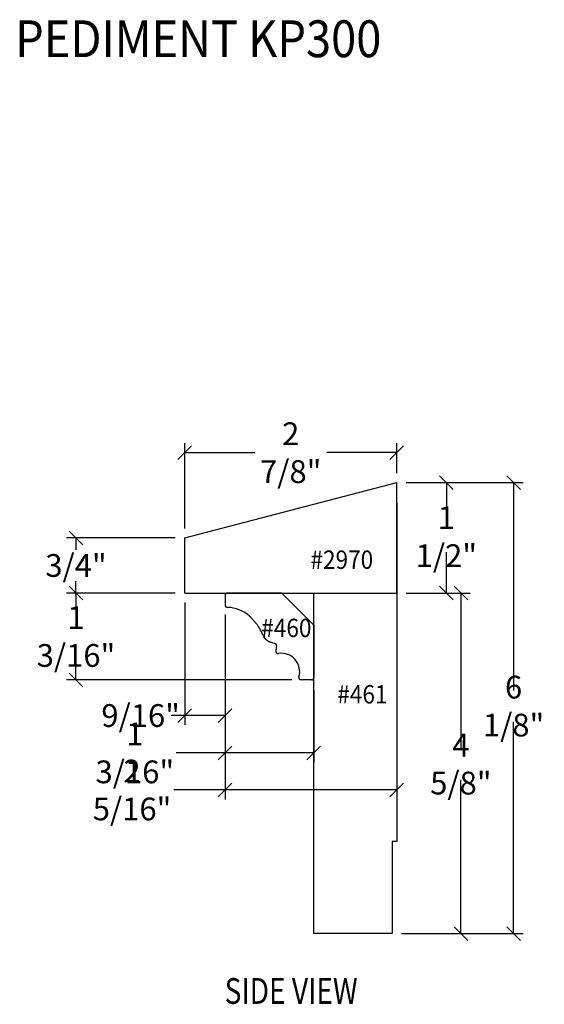
# Model space of a CAD drawing. Units: inches. Extents: x 45 to 278, y -34 to 20.
# Drawn here: x 74 to 78, y 4 to 10 of the extents above; entities that cross this region are included whole.
import ezdxf
from ezdxf.enums import TextEntityAlignment as Align

# ---------------------------------------------------------------- set-up
doc = ezdxf.new("R2010")
doc.units = ezdxf.units.IN
doc.header["$LTSCALE"] = 0.5
doc.header["$MEASUREMENT"] = 0
doc.header["$PDMODE"] = 2
doc.styles.add('ARIAL', font='an______.ttf')
doc.styles.add('DIMTXT', font='lc______.ttf', dxfattribs={"width": 0.6, "oblique": 5})
doc.styles.get("Standard").update_dxf_attribs({"font": 'lc______.ttf', "width": 0.6, "oblique": 5})
doc.dimstyles.new('0000028691F25DC8', dxfattribs={"dimtxt": 0.15, "dimasz": 0.09, "dimexe": 0.062, "dimexo": 0.0625, "dimgap": 0.025, "dimtad": 0, "dimtih": 1, "dimtoh": 1, "dimdec": 4, "dimzin": 0, "dimdsep": 46, "dimlunit": 5, "dimtxsty": 'Standard', "dimblk": 'OBLIQUE', "dimcen": 0, "dimclrd": 256, "dimclre": 256, "dimclrt": 256, "dimadec": 0, "dimazin": 0, "dimtfac": 1, "dimtdec": 4, "dimtofl": 0, "dimtmove": 0, "dimatfit": 3, "dimldrblk": 'ARCHTICK', "dimfxl": 1, "dimfrac": 1, "dimtolj": 1, "dimtzin": 0, "dimlwd": -1, "dimlwe": -1, "dimarcsym": 0})

# ---------------------------------------------------------------- blocks, each defined once
blk = doc.blocks.new('_OBLIQUE')
at = {"color": 0, "linetype": 'ByBlock'}
blk.add_line((-0.5, -0.5), (0.5, 0.5), dxfattribs=at)
blk = doc.blocks.new('*D32')
at = {"linetype": 'Continuous', "transparency": 16777216}
for p, q in [((76.7208, 6.6784), (77.1433, 6.6784)), ((77.0813, 6.6784), (77.0813, 5.6533)), ((77.0813, 4.4324), (77.0813, 5.4475)), ((76.6904, 4.4324), (77.1433, 4.4324))]:
    blk.add_line(p, q, dxfattribs=at)
at = {"layer": 'Defpoints', "color": 0, "linetype": 'Continuous', "transparency": 16777216}
for p in [(76.6583, 6.6784), (76.6279, 4.4324), (77.0813, 4.4324)]:
    blk.add_point(p, dxfattribs=at)
at = {"linetype": 'Continuous', "transparency": 16777216, "xscale": 0.09, "yscale": 0.09, "zscale": 0.09}
for p, rotation in [((77.0813, 6.6784), 90), ((77.0813, 4.4324), 270)]:
    blk.add_blockref('_OBLIQUE', p, dxfattribs=dict(at, rotation=rotation))
at = {"linetype": 'Continuous', "transparency": 16777216, "insert": (77.0813, 5.5504), "char_height": 0.15, "attachment_point": 5}
blk.add_mtext('\\A1;4 5/8"', dxfattribs=at)
blk = doc.blocks.new('_ArchTick')
at = {"color": 0, "linetype": 'ByBlock', "const_width": 0.15}
blk.add_lwpolyline([(-0.5, -0.5), (0.5, 0.5)], dxfattribs=at)
blk = doc.blocks.new('*D33')
at = {"linetype": 'Continuous', "transparency": 16777216}
for p, q in [((75.139, 6.6784), (74.4831, 6.6784)), ((74.5451, 6.6784), (74.5451, 6.4951)), ((74.5451, 6.1058), (74.5451, 6.2892)), ((75.9667, 6.1058), (74.4831, 6.1058))]:
    blk.add_line(p, q, dxfattribs=at)
at = {"layer": 'Defpoints', "color": 0, "linetype": 'Continuous', "transparency": 16777216}
for p in [(75.2015, 6.6784), (74.5451, 6.1058), (76.0292, 6.1058)]:
    blk.add_point(p, dxfattribs=at)
at = {"linetype": 'Continuous', "transparency": 16777216, "xscale": 0.09, "yscale": 0.09, "zscale": 0.09}
for p, rotation in [((74.5451, 6.6784), 90), ((74.5451, 6.1058), 270)]:
    blk.add_blockref('_OBLIQUE', p, dxfattribs=dict(at, rotation=rotation))
at = {"linetype": 'Continuous', "transparency": 16777216, "insert": (74.5451, 6.3921), "char_height": 0.15, "attachment_point": 5}
blk.add_mtext('\\A1;1 3/16"', dxfattribs=at)
blk = doc.blocks.new('*D34')
at = {"linetype": 'Continuous', "transparency": 16777216}
for p, q in [((75.5277, 6.5369), (75.5277, 5.5624)), ((76.1119, 6.0363), (76.1119, 5.5624)), ((75.5277, 5.6244), (75.2056, 5.6244)), ((76.1119, 5.6244), (75.5277, 5.6244))]:
    blk.add_line(p, q, dxfattribs=at)
at = {"layer": 'Defpoints', "color": 0, "linetype": 'Continuous', "transparency": 16777216}
for p in [(75.5277, 6.5994), (76.1119, 6.0988), (76.1119, 5.6244)]:
    blk.add_point(p, dxfattribs=at)
at = {"linetype": 'Continuous', "transparency": 16777216, "xscale": 0.09, "yscale": 0.09, "zscale": 0.09, "rotation": 180}
blk.add_blockref('_OBLIQUE', (75.5277, 5.6244), dxfattribs=at)
at = {"linetype": 'Continuous', "transparency": 16777216, "xscale": 0.09, "yscale": 0.09, "zscale": 0.09}
blk.add_blockref('_OBLIQUE', (76.1119, 5.6244), dxfattribs=at)
at = {"linetype": 'Continuous', "transparency": 16777216, "insert": (74.933, 5.6244), "char_height": 0.15, "attachment_point": 5}
blk.add_mtext('\\A1;1 3/16"', dxfattribs=at)
blk = doc.blocks.new('*D50')
at = {"linetype": 'Continuous', "transparency": 16777216}
for p, q in [((75.1996, 7.0427), (74.4831, 7.0427)), ((74.5451, 7.0427), (74.5451, 6.9635)), ((74.5451, 6.6784), (74.5451, 6.7576)), ((75.1996, 6.6784), (74.4831, 6.6784))]:
    blk.add_line(p, q, dxfattribs=at)
at = {"layer": 'Defpoints', "color": 0, "linetype": 'Continuous', "transparency": 16777216}
for p in [(74.5451, 7.0427), (75.2621, 7.0427), (75.2621, 6.6784)]:
    blk.add_point(p, dxfattribs=at)
at = {"linetype": 'Continuous', "transparency": 16777216, "xscale": 0.09, "yscale": 0.09, "zscale": 0.09}
for p, rotation in [((74.5451, 7.0427), 90), ((74.5451, 6.6784), 270)]:
    blk.add_blockref('_OBLIQUE', p, dxfattribs=dict(at, rotation=rotation))
at = {"linetype": 'Continuous', "transparency": 16777216, "insert": (74.5451, 6.8605), "char_height": 0.15, "attachment_point": 5}
blk.add_mtext('\\A1;3/4"', dxfattribs=at)
blk = doc.blocks.new('*D51')
at = {"linetype": 'Continuous', "transparency": 16777216}
for p, q in [((75.2621, 7.1052), (75.2621, 7.6665)), ((76.6583, 7.4694), (76.6583, 7.6665)), ((75.2621, 7.6045), (75.7227, 7.6045)), ((76.6583, 7.6045), (76.1976, 7.6045))]:
    blk.add_line(p, q, dxfattribs=at)
at = {"layer": 'Defpoints', "color": 0, "linetype": 'Continuous', "transparency": 16777216}
for p in [(75.2621, 7.6045), (76.6583, 7.4069), (75.2621, 7.0427)]:
    blk.add_point(p, dxfattribs=at)
at = {"linetype": 'Continuous', "transparency": 16777216, "xscale": 0.09, "yscale": 0.09, "zscale": 0.09, "rotation": 180}
blk.add_blockref('_OBLIQUE', (75.2621, 7.6045), dxfattribs=at)
at = {"linetype": 'Continuous', "transparency": 16777216, "xscale": 0.09, "yscale": 0.09, "zscale": 0.09}
blk.add_blockref('_OBLIQUE', (76.6583, 7.6045), dxfattribs=at)
at = {"linetype": 'Continuous', "transparency": 16777216, "insert": (75.9602, 7.6045), "char_height": 0.15, "attachment_point": 5}
blk.add_mtext('\\A1;2 7/8"', dxfattribs=at)
blk = doc.blocks.new('*D47')
at = {"linetype": 'Continuous', "transparency": 16777216}
for p, q in [((76.7208, 7.4069), (77.4908, 7.4069)), ((77.4288, 7.4069), (77.4288, 6.0359)), ((77.4288, 4.4324), (77.4288, 5.83)), ((76.6904, 4.4324), (77.4908, 4.4324))]:
    blk.add_line(p, q, dxfattribs=at)
at = {"layer": 'Defpoints', "color": 0, "linetype": 'Continuous', "transparency": 16777216}
for p in [(76.6583, 7.4069), (76.6279, 4.4324), (77.4288, 4.4324)]:
    blk.add_point(p, dxfattribs=at)
at = {"linetype": 'Continuous', "transparency": 16777216, "xscale": 0.09, "yscale": 0.09, "zscale": 0.09}
for p, rotation in [((77.4288, 7.4069), 90), ((77.4288, 4.4324), 270)]:
    blk.add_blockref('_OBLIQUE', p, dxfattribs=dict(at, rotation=rotation))
at = {"linetype": 'Continuous', "transparency": 16777216, "insert": (77.4288, 5.9329), "char_height": 0.15, "attachment_point": 5}
blk.add_mtext('\\A1;6 1/8"', dxfattribs=at)
blk = doc.blocks.new('*D53')
at = {"linetype": 'Continuous', "transparency": 16777216}
for p, q in [((75.2621, 6.6159), (75.2621, 5.8088)), ((75.5277, 6.5369), (75.5277, 5.8088)), ((75.2621, 5.8708), (75.1721, 5.8708)), ((75.5277, 5.8708), (75.2621, 5.8708))]:
    blk.add_line(p, q, dxfattribs=at)
at = {"layer": 'Defpoints', "color": 0, "linetype": 'Continuous', "transparency": 16777216}
for p in [(75.2621, 6.6784), (75.5277, 6.5994), (75.2621, 5.8708)]:
    blk.add_point(p, dxfattribs=at)
at = {"linetype": 'Continuous', "transparency": 16777216, "xscale": 0.09, "yscale": 0.09, "zscale": 0.09, "rotation": 180}
blk.add_blockref('_OBLIQUE', (75.2621, 5.8708), dxfattribs=at)
at = {"linetype": 'Continuous', "transparency": 16777216, "xscale": 0.09, "yscale": 0.09, "zscale": 0.09}
blk.add_blockref('_OBLIQUE', (75.5277, 5.8708), dxfattribs=at)
at = {"linetype": 'Continuous', "transparency": 16777216, "insert": (74.9711, 5.8708), "char_height": 0.15, "attachment_point": 5}
blk.add_mtext('\\A1;9/16"', dxfattribs=at)
blk = doc.blocks.new('*D54')
at = {"linetype": 'Continuous', "transparency": 16777216}
for p, q in [((76.7208, 7.4069), (77.0476, 7.4069)), ((76.9856, 7.4069), (76.9856, 7.1532)), ((76.9856, 6.6784), (76.9856, 6.9474)), ((76.7208, 6.6784), (77.0476, 6.6784))]:
    blk.add_line(p, q, dxfattribs=at)
at = {"layer": 'Defpoints', "color": 0, "linetype": 'Continuous', "transparency": 16777216}
for p in [(76.6583, 7.4069), (76.9856, 7.4069), (76.6583, 6.6784)]:
    blk.add_point(p, dxfattribs=at)
at = {"linetype": 'Continuous', "transparency": 16777216, "xscale": 0.09, "yscale": 0.09, "zscale": 0.09}
for p, rotation in [((76.9856, 7.4069), 90), ((76.9856, 6.6784), 270)]:
    blk.add_blockref('_OBLIQUE', p, dxfattribs=dict(at, rotation=rotation))
at = {"linetype": 'Continuous', "transparency": 16777216, "insert": (76.9856, 7.0503), "char_height": 0.15, "attachment_point": 5}
blk.add_mtext('\\A1;1 1/2"', dxfattribs=at)
blk = doc.blocks.new('*D55')
at = {"linetype": 'Continuous', "transparency": 16777216}
for p, q in [((75.5277, 6.5369), (75.5277, 5.3178)), ((76.6583, 5.7964), (76.6583, 5.3178)), ((75.5277, 5.3798), (75.1891, 5.3798)), ((76.6583, 5.3798), (75.5277, 5.3798))]:
    blk.add_line(p, q, dxfattribs=at)
at = {"layer": 'Defpoints', "color": 0, "linetype": 'Continuous', "transparency": 16777216}
for p in [(75.5277, 6.5994), (76.6583, 5.8589), (76.6583, 5.3798)]:
    blk.add_point(p, dxfattribs=at)
at = {"linetype": 'Continuous', "transparency": 16777216, "xscale": 0.09, "yscale": 0.09, "zscale": 0.09, "rotation": 180}
blk.add_blockref('_OBLIQUE', (75.5277, 5.3798), dxfattribs=at)
at = {"linetype": 'Continuous', "transparency": 16777216, "xscale": 0.09, "yscale": 0.09, "zscale": 0.09}
blk.add_blockref('_OBLIQUE', (76.6583, 5.3798), dxfattribs=at)
at = {"linetype": 'Continuous', "transparency": 16777216, "insert": (74.9144, 5.3798), "char_height": 0.15, "attachment_point": 5}
blk.add_mtext('\\A1;2 5/16"', dxfattribs=at)

msp = doc.modelspace()

# ---------------------------------------------------------------- linework, layer by layer
for p, q in [((75.26208, 7.04266), (76.65825, 7.40688)), ((76.65825, 6.67844), (76.65825, 7.40688)), ((75.26208, 6.67844), (75.26208, 7.04266)), ((75.26208, 6.67844), (76.65825, 6.67844))]:
    msp.add_line(p, q)
at = {"linetype": 'Continuous'}
for p, q in [((76.65825, 7.27054), (76.65825, 6.67844)), ((75.52774, 6.6629), (75.52774, 6.59937)), ((75.90057, 6.67844), (75.54328, 6.67844)), ((76.11192, 6.46708), (75.90057, 6.67844)), ((76.11192, 4.43242), (76.11192, 6.67844)), ((76.65825, 6.67844), (76.65825, 5.03945)), ((75.69018, 6.5251), (75.68954, 6.5257)), ((75.69074, 6.52457), (75.69018, 6.5251)), ((75.69124, 6.5241), (75.69074, 6.52457)), ((75.69169, 6.52368), (75.69124, 6.5241)), ((75.69209, 6.5233), (75.69169, 6.52368)), ((75.69244, 6.52296), (75.69209, 6.5233)), ((75.69277, 6.52264), (75.69244, 6.52296)), ((75.69307, 6.52235), (75.69277, 6.52264)), ((75.69336, 6.52206), (75.69307, 6.52235)), ((75.69363, 6.52179), (75.69336, 6.52206)), ((75.6939, 6.52153), (75.69363, 6.52179)), ((75.69416, 6.52127), (75.6939, 6.52153)), ((75.6944, 6.52102), (75.69416, 6.52127)), ((75.69465, 6.52078), (75.6944, 6.52102)), ((75.69489, 6.52053), (75.69465, 6.52078)), ((75.69513, 6.52029), (75.69489, 6.52053)), ((75.69538, 6.52003), (75.69513, 6.52029)), ((75.69571, 6.51968), (75.69538, 6.52003)), ((75.69618, 6.51918), (75.69571, 6.51968)), ((75.69687, 6.51842), (75.69618, 6.51918)), ((75.69786, 6.51734), (75.69687, 6.51842)), ((75.69922, 6.51585), (75.69786, 6.51734)), ((75.70101, 6.51387), (75.69922, 6.51585)), ((75.70333, 6.51132), (75.70101, 6.51387)), ((75.70619, 6.50816), (75.70333, 6.51132)), ((75.70953, 6.50446), (75.70619, 6.50816)), ((75.71321, 6.50035), (75.70953, 6.50446)), ((75.71712, 6.49596), (75.71321, 6.50035)), ((75.72113, 6.49141), (75.71712, 6.49596)), ((75.72513, 6.48682), (75.72113, 6.49141)), ((75.729, 6.48231), (75.72513, 6.48682)), ((75.73261, 6.478), (75.729, 6.48231)), ((75.73587, 6.47399), (75.73261, 6.478)), ((75.73884, 6.47018), (75.73587, 6.47399)), ((75.74159, 6.46648), (75.73884, 6.47018)), ((75.7442, 6.46276), (75.74159, 6.46648)), ((75.74674, 6.45891), (75.7442, 6.46276)), ((75.7493, 6.45482), (75.74674, 6.45891)), ((75.75196, 6.45037), (75.7493, 6.45482)), ((75.75479, 6.44544), (75.75196, 6.45037)), ((75.75784, 6.43998), (75.75479, 6.44544)), ((75.76106, 6.43412), (75.75784, 6.43998)), ((75.76434, 6.42804), (75.76106, 6.43412)), ((76.11192, 6.46708), (76.11192, 6.12138)), ((75.76761, 6.42194), (75.76434, 6.42804)), ((75.77076, 6.41599), (75.76761, 6.42194)), ((75.77371, 6.4104), (75.77076, 6.41599)), ((75.77636, 6.40533), (75.77371, 6.4104)), ((75.77863, 6.40098), (75.77636, 6.40533)), ((75.78045, 6.39749), (75.77863, 6.40098)), ((75.78185, 6.39479), (75.78045, 6.39749)), ((75.7829, 6.39277), (75.78185, 6.39479)), ((75.78364, 6.39132), (75.7829, 6.39277)), ((75.78415, 6.39032), (75.78364, 6.39132)), ((75.78449, 6.38966), (75.78415, 6.39032)), ((75.7847, 6.38923), (75.78449, 6.38966)), ((75.78486, 6.38891), (75.7847, 6.38923)), ((75.78501, 6.38862), (75.78486, 6.38891)), ((75.78515, 6.38832), (75.78501, 6.38862)), ((75.7853, 6.38802), (75.78515, 6.38832)), ((75.78545, 6.38773), (75.7853, 6.38802)), ((75.7856, 6.38743), (75.78545, 6.38773)), ((75.78576, 6.38714), (75.7856, 6.38743)), ((75.78591, 6.38684), (75.78576, 6.38714)), ((75.78606, 6.38655), (75.78591, 6.38684)), ((75.78622, 6.38626), (75.78606, 6.38655)), ((75.78638, 6.38597), (75.78622, 6.38626)), ((75.78653, 6.38568), (75.78638, 6.38597)), ((75.78669, 6.38539), (75.78653, 6.38568)), ((75.78685, 6.38511), (75.78669, 6.38539)), ((75.78701, 6.38482), (75.78685, 6.38511)), ((75.78718, 6.38454), (75.78701, 6.38482)), ((75.78734, 6.38425), (75.78718, 6.38454)), ((75.7875, 6.38397), (75.78734, 6.38425)), ((75.78767, 6.38369), (75.7875, 6.38397)), ((75.78784, 6.38341), (75.78767, 6.38369)), ((75.78801, 6.38313), (75.78784, 6.38341)), ((75.78817, 6.38285), (75.78801, 6.38313)), ((75.78835, 6.38257), (75.78817, 6.38285)), ((75.78852, 6.38229), (75.78835, 6.38257)), ((75.78869, 6.38201), (75.78852, 6.38229)), ((75.78887, 6.38174), (75.78869, 6.38201)), ((75.78904, 6.38146), (75.78887, 6.38174)), ((75.78922, 6.38119), (75.78904, 6.38146)), ((75.7894, 6.38092), (75.78922, 6.38119)), ((75.78958, 6.38065), (75.7894, 6.38092)), ((75.78976, 6.38038), (75.78958, 6.38065)), ((75.78994, 6.38011), (75.78976, 6.38038)), ((75.79013, 6.37984), (75.78994, 6.38011)), ((75.79031, 6.37957), (75.79013, 6.37984)), ((75.7905, 6.37931), (75.79031, 6.37957)), ((75.79069, 6.37904), (75.7905, 6.37931)), ((75.79088, 6.37878), (75.79069, 6.37904)), ((75.79107, 6.37852), (75.79088, 6.37878)), ((75.79126, 6.37826), (75.79107, 6.37852)), ((75.79146, 6.37799), (75.79126, 6.37826)), ((75.79165, 6.37774), (75.79146, 6.37799)), ((75.79185, 6.37748), (75.79165, 6.37774)), ((75.79205, 6.37722), (75.79185, 6.37748)), ((75.79225, 6.37696), (75.79205, 6.37722)), ((75.79245, 6.37671), (75.79225, 6.37696)), ((75.79265, 6.37645), (75.79245, 6.37671)), ((75.79286, 6.3762), (75.79265, 6.37645)), ((75.79307, 6.37595), (75.79286, 6.3762)), ((75.79327, 6.3757), (75.79307, 6.37595)), ((75.79348, 6.37545), (75.79327, 6.3757)), ((75.7937, 6.3752), (75.79348, 6.37545)), ((75.79391, 6.37495), (75.7937, 6.3752)), ((75.79412, 6.37471), (75.79391, 6.37495)), ((75.79434, 6.37446), (75.79412, 6.37471)), ((75.79456, 6.37422), (75.79434, 6.37446)), ((75.79478, 6.37398), (75.79456, 6.37422)), ((75.795, 6.37373), (75.79478, 6.37398)), ((75.79522, 6.37349), (75.795, 6.37373)), ((75.79545, 6.37325), (75.79522, 6.37349)), ((75.79568, 6.37302), (75.79545, 6.37325)), ((75.7959, 6.37278), (75.79568, 6.37302)), ((75.79613, 6.37254), (75.7959, 6.37278)), ((75.79636, 6.37231), (75.79613, 6.37254)), ((75.7966, 6.37208), (75.79636, 6.37231)), ((75.79683, 6.37184), (75.7966, 6.37208)), ((75.79707, 6.37161), (75.79683, 6.37184)), ((75.7973, 6.37138), (75.79707, 6.37161)), ((75.79754, 6.37115), (75.7973, 6.37138)), ((75.79778, 6.37093), (75.79754, 6.37115)), ((75.79803, 6.3707), (75.79778, 6.37093)), ((75.79827, 6.37048), (75.79803, 6.3707)), ((75.79851, 6.37025), (75.79827, 6.37048)), ((75.79876, 6.37003), (75.79851, 6.37025)), ((75.799, 6.36981), (75.79876, 6.37003)), ((75.79925, 6.36959), (75.799, 6.36981)), ((75.7995, 6.36937), (75.79925, 6.36959)), ((75.79975, 6.36915), (75.7995, 6.36937)), ((75.8, 6.36894), (75.79975, 6.36915)), ((75.80025, 6.36872), (75.8, 6.36894)), ((75.80051, 6.36851), (75.80025, 6.36872)), ((75.80076, 6.36829), (75.80051, 6.36851)), ((75.80102, 6.36808), (75.80076, 6.36829)), ((75.80127, 6.36787), (75.80102, 6.36808)), ((75.80153, 6.36766), (75.80127, 6.36787)), ((75.80179, 6.36746), (75.80153, 6.36766)), ((75.80205, 6.36725), (75.80179, 6.36746)), ((75.80231, 6.36705), (75.80205, 6.36725)), ((75.80257, 6.36684), (75.80231, 6.36705)), ((75.80283, 6.36664), (75.80257, 6.36684)), ((75.80309, 6.36644), (75.80283, 6.36664)), ((75.80335, 6.36624), (75.80309, 6.36644)), ((75.80362, 6.36604), (75.80335, 6.36624)), ((75.80388, 6.36584), (75.80362, 6.36604)), ((75.80414, 6.36565), (75.80388, 6.36584)), ((75.80441, 6.36545), (75.80414, 6.36565)), ((75.80467, 6.36526), (75.80441, 6.36545)), ((75.80494, 6.36507), (75.80467, 6.36526)), ((75.80521, 6.36488), (75.80494, 6.36507)), ((75.80547, 6.36469), (75.80521, 6.36488)), ((75.80574, 6.3645), (75.80547, 6.36469)), ((75.80601, 6.36432), (75.80574, 6.3645)), ((75.80628, 6.36413), (75.80601, 6.36432)), ((75.80655, 6.36395), (75.80628, 6.36413)), ((75.80681, 6.36376), (75.80655, 6.36395)), ((75.80708, 6.36358), (75.80681, 6.36376)), ((75.80735, 6.3634), (75.80708, 6.36358)), ((75.80762, 6.36323), (75.80735, 6.3634)), ((75.80789, 6.36305), (75.80762, 6.36323)), ((75.80816, 6.36287), (75.80789, 6.36305)), ((75.80843, 6.3627), (75.80816, 6.36287)), ((75.8087, 6.36253), (75.80843, 6.3627)), ((75.80897, 6.36236), (75.8087, 6.36253)), ((75.80924, 6.36219), (75.80897, 6.36236)), ((75.80951, 6.36202), (75.80924, 6.36219)), ((75.80978, 6.36185), (75.80951, 6.36202)), ((75.81005, 6.36169), (75.80978, 6.36185)), ((75.81032, 6.36152), (75.81005, 6.36169)), ((75.81059, 6.36136), (75.81032, 6.36152)), ((75.81086, 6.3612), (75.81059, 6.36136)), ((75.81113, 6.36104), (75.81086, 6.3612)), ((75.8114, 6.36088), (75.81113, 6.36104)), ((75.81166, 6.36072), (75.8114, 6.36088)), ((75.81193, 6.36057), (75.81166, 6.36072)), ((75.8122, 6.36041), (75.81193, 6.36057)), ((75.81247, 6.36026), (75.8122, 6.36041)), ((75.81274, 6.36011), (75.81247, 6.36026)), ((75.813, 6.35996), (75.81274, 6.36011)), ((75.81327, 6.35981), (75.813, 6.35996)), ((75.81354, 6.35966), (75.81327, 6.35981)), ((75.81381, 6.35951), (75.81354, 6.35966)), ((75.81407, 6.35937), (75.81381, 6.35951)), ((75.81434, 6.35923), (75.81407, 6.35937)), ((75.81461, 6.35908), (75.81434, 6.35923)), ((75.81487, 6.35894), (75.81461, 6.35908)), ((75.81514, 6.3588), (75.81487, 6.35894)), ((75.81541, 6.35866), (75.81514, 6.3588)), ((75.81567, 6.35853), (75.81541, 6.35866)), ((75.81594, 6.35839), (75.81567, 6.35853)), ((75.81621, 6.35825), (75.81594, 6.35839)), ((75.81647, 6.35812), (75.81621, 6.35825)), ((75.81674, 6.35799), (75.81647, 6.35812)), ((75.81701, 6.35786), (75.81674, 6.35799)), ((75.81728, 6.35772), (75.81701, 6.35786)), ((75.81754, 6.35759), (75.81728, 6.35772)), ((75.81781, 6.35747), (75.81754, 6.35759)), ((75.81808, 6.35734), (75.81781, 6.35747)), ((75.81834, 6.35721), (75.81808, 6.35734)), ((75.81861, 6.35709), (75.81834, 6.35721)), ((75.81888, 6.35696), (75.81861, 6.35709)), ((75.81915, 6.35684), (75.81888, 6.35696)), ((75.81942, 6.35671), (75.81915, 6.35684)), ((75.81968, 6.35659), (75.81942, 6.35671)), ((75.81995, 6.35647), (75.81968, 6.35659)), ((75.82022, 6.35635), (75.81995, 6.35647)), ((75.82049, 6.35623), (75.82022, 6.35635)), ((75.82076, 6.35611), (75.82049, 6.35623)), ((75.82103, 6.35599), (75.82076, 6.35611)), ((75.8213, 6.35588), (75.82103, 6.35599)), ((75.82157, 6.35576), (75.8213, 6.35588)), ((75.82184, 6.35564), (75.82157, 6.35576)), ((75.82212, 6.35553), (75.82184, 6.35564)), ((75.82239, 6.35542), (75.82212, 6.35553)), ((75.82266, 6.3553), (75.82239, 6.35542)), ((75.82294, 6.35519), (75.82266, 6.3553)), ((75.82323, 6.35507), (75.82294, 6.35519)), ((75.82353, 6.35495), (75.82323, 6.35507)), ((75.82383, 6.35483), (75.82353, 6.35495)), ((75.82416, 6.3547), (75.82383, 6.35483)), ((75.82449, 6.35456), (75.82416, 6.3547)), ((75.8249, 6.35441), (75.82449, 6.35456)), ((75.82564, 6.35418), (75.8249, 6.35441)), ((75.82702, 6.35378), (75.82564, 6.35418)), ((75.82935, 6.35313), (75.82702, 6.35378)), ((75.83296, 6.35217), (75.82935, 6.35313)), ((75.83814, 6.35081), (75.83296, 6.35217)), ((75.84522, 6.34898), (75.83814, 6.35081)), ((75.85451, 6.34658), (75.84522, 6.34898)), ((75.86577, 6.33011), (75.86166, 6.29731)), ((76.09638, 6.10584), (76.02923, 6.10584)), ((76.6279, 5.03945), (76.6279, 4.43242)), ((76.65825, 5.03945), (76.6279, 5.03945)), ((76.6279, 4.43242), (76.11192, 4.43242))]:
    msp.add_line(p, q, dxfattribs=at)
for centre, radius, start, end in [((75.54328, 6.6629), 0.01554, 90, 180), ((75.54328, 6.59937), 0.01554, 180, 268.491834), ((75.53684, 6.35454), 0.22937, 48.262799, 88.491834), ((75.85084, 6.33198), 0.01505, 352.858632, 75.888727), ((75.87708, 6.29538), 0.01554, 172.858632, 278.718672), ((75.89784, 6.16002), 0.12141, 343.613665, 98.718672), ((76.02923, 6.12138), 0.01554, 163.613665, 270), ((76.09638, 6.12138), 0.01554, 270, 0)]:
    msp.add_arc(centre, radius, start, end, dxfattribs=at)

# ---------------------------------------------------------------- texts
at = {"style": 'ARIAL', "width": 0.9}
msp.add_text('PEDIMENT KP300', height=0.2428131, dxfattribs=at).set_placement((74.14412, 10.21286))
for s, p in [('#2970', (76.29677, 6.83796)), ('#460', (75.93134, 6.38791)), ('#461', (76.43235, 5.95026))]:
    msp.add_text(s, height=0.121407, dxfattribs=at).set_placement(p, align=Align.CENTER)
at = {"linetype": 'Continuous', "style": 'DIMTXT', "oblique": 5, "width": 0.8}
msp.add_text('SIDE VIEW', height=0.169969, dxfattribs=at).set_placement((75.52458, 3.9694))

# ---------------------------------------------------------------- dimensions: what is measured, and where the dimension line sits
at = {"linetype": 'Continuous'}
for base, p1, p2, text, picture, middle in [((75.26208, 7.60449), (76.65825, 7.40688), (75.26208, 7.04266), '2 7/8"', '*D51', (75.96017, 7.60449)), ((75.26208, 5.87076), (75.52774, 6.59937), (75.26208, 6.67844), '9/16"', '*D53', (74.97112, 5.87076))]:
    dim = msp.add_linear_dim(base=base, p1=p1, p2=p2, text=text, dimstyle='0000028691F25DC8', override={"dimpost": '"'}, dxfattribs=at)
    dim.commit()
    dim.dimension.update_dxf_attribs({"geometry": picture, "text_midpoint": middle})
for base, p1, p2, text, picture, middle in [((77.42883, 4.43242), (76.65825, 7.40688), (76.6279, 4.43242), '6 1/8"', '*D47', (77.42883, 5.93293)), ((76.98561, 7.40688), (76.65825, 6.67844), (76.65825, 7.40688), '1 1/2"', '*D54', (76.98561, 7.0503)), ((77.08131, 4.43242), (76.65825, 6.67844), (76.6279, 4.43242), '4 5/8"', '*D32', (77.08131, 5.55041))]:
    dim = msp.add_linear_dim(base=base, p1=p1, p2=p2, angle=90, text=text, dimstyle='0000028691F25DC8', override={"dimpost": '"'}, dxfattribs=at)
    dim.commit()
    dim.dimension.update_dxf_attribs({"geometry": picture, "text_midpoint": middle, "dimtype": 160})
for base, p1, p2, text, picture, middle in [((74.54506, 7.04266), (75.26208, 6.67844), (75.26208, 7.04266), '3/4"', '*D50', (74.54506, 6.86055)), ((74.54506, 6.10584), (75.2015, 6.67844), (76.02923, 6.10584), '1 3/16"', '*D33', (74.54506, 6.39214))]:
    dim = msp.add_linear_dim(base=base, p1=p1, p2=p2, angle=90, text=text, dimstyle='0000028691F25DC8', override={"dimpost": '"'}, dxfattribs=at)
    dim.commit()
    dim.dimension.update_dxf_attribs({"geometry": picture, "text_midpoint": middle})
for base, p2, text, picture, middle in [((76.65825, 5.37981), (76.65825, 5.85895), '2 5/16"', '*D55', (74.91443, 5.37981)), ((76.11192, 5.62441), (76.11192, 6.0988), '1 3/16"', '*D34', (74.93297, 5.62441))]:
    dim = msp.add_linear_dim(base=base, p1=(75.52774, 6.59937), p2=p2, text=text, dimstyle='0000028691F25DC8', override={"dimpost": '"'}, dxfattribs=at)
    dim.commit()
    dim.dimension.update_dxf_attribs({"geometry": picture, "text_midpoint": middle, "dimtype": 160})

doc.saveas('drawing.dxf')
